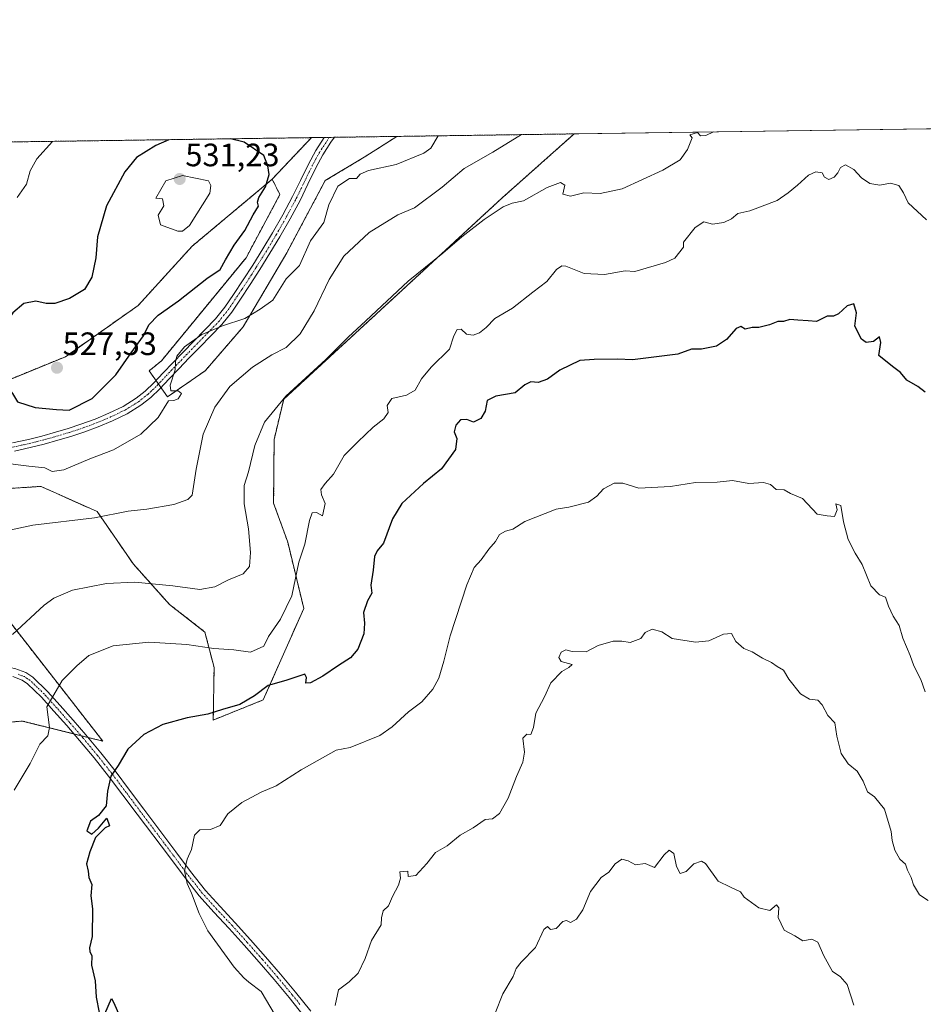
# Model space of a CAD drawing. Units: metres. Extents: x 597247 to 600714, y 4726802 to 4729164.
# Drawn here: x 598019 to 598299, y 4728860 to 4729164 of the extents above; entities that cross this region are included whole.
import ezdxf
from ezdxf.enums import TextEntityAlignment as Align

# ---------------------------------------------------------------- set-up
doc = ezdxf.new("R2010")
doc.units = ezdxf.units.M
doc.header["$MEASUREMENT"] = 0
doc.linetypes.add('TRAZO_Y_PUNTO', pattern=[1, 0.5, -0.25, 0, -0.25])
doc.linetypes.add('TRAZOS', pattern=[0.75, 0.5, -0.25])
for name, color, linetype, lineweight in [('Arbolado forestal', 92, 'TRAZOS', 0), ('Arbolado forestal CxS', 92, 'Continuous', 0), ('Camino', 19, 'Continuous', 0), ('Camino Cxs', 19, 'Continuous', 0), ('Camino eje', 39, 'TRAZO_Y_PUNTO', 13), ('Carátula', 7, 'Continuous', 5), ('Comarca CxS', 133, 'Continuous', 0), ('Comunidad Autónoma CxS', 142, 'Continuous', 0), ('Cultivos herbáceos CxS', 92, 'Continuous', 0), ('Curva de nivel maestra', 36, 'Continuous', 30), ('Curva de nivel normal', 36, 'Continuous', 0), ('Municipio CxS', 142, 'Continuous', 0), ('Provincia CxS', 1, 'Continuous', 0), ('Punto de cota en terreno', 7, 'Continuous', 0), ('Rótulo de punto de cota en terreno', 19, 'Continuous', 0)]:
    doc.layers.add(name, color=color, linetype=linetype, lineweight=lineweight)
doc.styles.add('Arial', font='txt', dxfattribs={"height": 0.2})

# ---------------------------------------------------------------- blocks, each defined once
blk = doc.blocks.new('*U155')
at = {"layer": 'Arbolado forestal CxS', "color": 92, "linetype": 'Continuous', "lineweight": 0}
for points in [[(598005.91, 4728991.37, 513.27), (598045.18, 4728940.99, 501.15), (598020.27, 4728947.22, 506.49), (598000.35, 4728945.35, 510.03)], [(598011.1, 4729050.81, 524.29), (598033.63, 4729059.99, 526.81), (598056.16, 4729075.85, 525.83), (598072.86, 4729094.21, 527.44), (598097.65, 4729114.93, 524.51), (598100.03, 4729110.17, 523.42), (598089.56, 4729090.65, 522.68), (598063.4, 4729058.75, 520.94), (598059.56, 4729055.62, 521.72), (598065.22, 4729047.57, 520.24), (598076.93, 4729055.67, 518.81), (598088.64, 4729069.19, 519.64), (598102.16, 4729092.16, 521.17), (598114.07, 4729114.49, 521), (598126.68, 4729122.07, 521.11), (598136.25, 4729128.19, 522.02), (598191.17, 4729128.97, 512.76), (598168.9, 4729109.18, 510.51), (598132.51, 4729075.63, 509.44), (598132.51, 4729075.63, 509.44), (598101.21, 4729046.83, 509.53), (598098.24, 4729034.37, 508.38), (598098.09, 4729014.68, 507.35), (598102.46, 4729002.62, 505.93), (598107.44, 4728982.08, 503.25), (598094.88, 4728953.76, 499.25), (598079.41, 4728947.53, 499.34), (598079.65, 4728963.76, 503.81), (598076.82, 4728974.77, 506), (598065.85, 4728983.3, 508.34), (598054.73, 4728995.72, 511.41), (598043.45, 4729012.03, 515.28), (598031.65, 4729017.34, 516.92), (598028.34, 4729018.83, 517.37), (598026.08, 4729019.85, 517.73), (598008.28, 4729018.68, 517.63)]]:
    blk.add_polyline3d(points, dxfattribs=at)
blk = doc.blocks.new('*U160')
at = {"layer": 'Cultivos herbáceos CxS', "color": 92, "linetype": 'Continuous', "lineweight": 0}
for points in [[(598000.35, 4728945.35, 510.03), (598020.27, 4728947.22, 506.49), (598045.18, 4728940.99, 501.15), (598005.91, 4728991.37, 513.27)], [(598008.28, 4729018.68, 517.63), (598026.08, 4729019.85, 517.73), (598028.34, 4729018.83, 517.37), (598031.65, 4729017.34, 516.92), (598043.45, 4729012.03, 515.28), (598054.73, 4728995.72, 511.41), (598065.85, 4728983.3, 508.34), (598076.82, 4728974.77, 506), (598079.65, 4728963.76, 503.81), (598079.41, 4728947.53, 499.34), (598094.88, 4728953.76, 499.25), (598107.44, 4728982.08, 503.25), (598102.46, 4729002.62, 505.93), (598098.09, 4729014.68, 507.35), (598098.24, 4729034.37, 508.38), (598101.21, 4729046.83, 509.53), (598132.51, 4729075.63, 509.44), (598168.9, 4729109.18, 510.51), (598191.17, 4729128.97, 512.76), (598338.23, 4729131.08, 514.08)]]:
    blk.add_polyline3d(points, dxfattribs=at)
blk = doc.blocks.new('*U165')
at = {"layer": 'Curva de nivel normal', "color": 36, "linetype": 'Continuous', "lineweight": 0}
blk.add_polyline3d([(598166.72, 4728856.76, 485), (598169.08, 4728862.76, 485), (598172.22, 4728868.09, 485), (598173.15, 4728870.62, 485), (598174.73, 4728872.54, 485), (598179.2, 4728877.13, 485), (598181.72, 4728882.65, 485), (598182.88, 4728883.62, 485), (598183.82, 4728882.71, 485), (598185.63, 4728883.02, 485), (598187.64, 4728885.18, 485), (598188.8, 4728885.47, 485), (598190.02, 4728884.87, 485), (598191.87, 4728885.88, 485), (598193.87, 4728888.72, 485), (598196.2, 4728894.4, 485), (598199.54, 4728898.73, 485), (598201.87, 4728900.44, 485), (598203.87, 4728902.98, 485), (598205.87, 4728904.44, 485), (598207.87, 4728903.96, 485), (598210.12, 4728902.66, 485), (598213.18, 4728903.14, 485), (598216.05, 4728901.85, 485), (598219.05, 4728905.74, 485), (598220.62, 4728907.24, 485), (598222.03, 4728906.25, 485), (598222.83, 4728902.2, 485), (598224.01, 4728900.03, 485), (598225.87, 4728900.59, 485), (598228.2, 4728903.03, 485), (598230.55, 4728903.78, 485), (598231.87, 4728903.1, 485), (598235.75, 4728897.62, 485), (598239.57, 4728895.76, 485), (598242.69, 4728894.33, 485), (598243.82, 4728892.71, 485), (598248.37, 4728889.34, 485), (598251.74, 4728888.57, 485), (598253.81, 4728890.28, 485), (598254.49, 4728889.39, 485), (598254.3, 4728886.41, 485), (598256.19, 4728882.44, 485), (598259.5, 4728880.68, 485), (598261.96, 4728879.21, 485), (598264.8, 4728879.69, 485), (598266.58, 4728878.75, 485), (598268.42, 4728874.54, 485), (598271.16, 4728869.7, 485), (598273.52, 4728868.17, 485), (598275.73, 4728865.62, 485), (598277.71, 4728859.26, 485)], dxfattribs=at)
blk = doc.blocks.new('*U170')
at = {"layer": 'Curva de nivel normal', "color": 36, "linetype": 'Continuous', "lineweight": 0}
blk.add_polyline3d([(598300.24, 4729102.32, 505), (598294.63, 4729107.6, 505), (598293.1, 4729110.75, 505), (598291.67, 4729112.98, 505), (598289.09, 4729113.72, 505), (598285.84, 4729113.06, 505), (598282.72, 4729113.6, 505), (598280.18, 4729115.32, 505), (598277.75, 4729117.98, 505), (598275.14, 4729119.34, 505), (598273.61, 4729118.58, 505), (598272.84, 4729116.88, 505), (598271.71, 4729115.54, 505), (598269.98, 4729114.8, 505), (598268.7, 4729115.54, 505), (598267.91, 4729116.9, 505), (598265.97, 4729117.27, 505), (598263.7, 4729116.2, 505), (598260.29, 4729113.08, 505), (598257.38, 4729110.74, 505), (598254.03, 4729108.3, 505), (598245.53, 4729105.13, 505), (598241.87, 4729104.34, 505), (598239.87, 4729102.69, 505), (598237.52, 4729101.51, 505), (598233.99, 4729101, 505), (598231.35, 4729101.71, 505), (598228.58, 4729100, 505), (598225.04, 4729095.48, 505), (598224.98, 4729093.86, 505), (598222.33, 4729090.53, 505), (598219.39, 4729089.13, 505), (598209.95, 4729086.36, 505), (598206.93, 4729086.53, 505), (598200.52, 4729085.44, 505), (598194.24, 4729085.8, 505), (598188.58, 4729087.98, 505), (598187.38, 4729088.13, 505), (598185.7, 4729087.01, 505), (598182.74, 4729083.23, 505), (598178.39, 4729080.02, 505), (598172.05, 4729075.02, 505), (598166.55, 4729071.82, 505), (598163.88, 4729069.04, 505), (598161.88, 4729067.39, 505), (598159.86, 4729066.67, 505), (598157.82, 4729066.99, 505), (598156.17, 4729068.54, 505), (598154.88, 4729068.45, 505), (598153.89, 4729066.41, 505), (598152.51, 4729062.28, 505), (598146.88, 4729056.74, 505), (598143.88, 4729053.18, 505), (598141.88, 4729049.68, 505), (598139.21, 4729048.09, 505), (598134.73, 4729047.03, 505), (598133.3, 4729044.85, 505), (598133.56, 4729042.75, 505), (598132.25, 4729040.75, 505), (598128.95, 4729038.16, 505), (598124.12, 4729033.62, 505), (598119.98, 4729029.42, 505), (598116.61, 4729023.65, 505), (598114.05, 4729020.75, 505), (598112.7, 4729018.87, 505), (598112.9, 4729017.24, 505), (598114.1, 4729014.54, 505), (598113.22, 4729010.73, 505), (598111.4, 4729011.77, 505), (598110.03, 4729011.65, 505), (598109.23, 4729009.25, 505), (598107.8, 4729002, 505), (598105.91, 4728996.44, 505), (598103.76, 4728986, 505), (598100.24, 4728978.75, 505), (598096.52, 4728973.37, 505), (598095.03, 4728970.4, 505), (598090.94, 4728968.56, 505), (598085.73, 4728969.25, 505), (598079.59, 4728969.7, 505), (598071.26, 4728970.91, 505), (598059.45, 4728971.66, 505), (598048.43, 4728970.44, 505), (598040.86, 4728967.46, 505), (598037.15, 4728964.33, 505), (598032.59, 4728959.72, 505), (598027.83, 4728951.63, 505), (598028.68, 4728945.26, 505), (598028.22, 4728942.64, 505), (598025.71, 4728940.09, 505), (598022.72, 4728934.09, 505), (598017.78, 4728925.76, 505)], dxfattribs=at)
blk = doc.blocks.new('*U173')
at = {"layer": 'Curva de nivel normal', "color": 36, "linetype": 'Continuous', "lineweight": 0}
blk.add_polyline3d([(598234.28, 4729129.59, 510), (598231.9, 4729128.46, 510), (598230.27, 4729128.41, 510), (598229.38, 4729129.43, 510), (598226.93, 4729128.65, 510), (598227.65, 4729127.76, 510), (598226.26, 4729124.12, 510), (598223.95, 4729120.92, 510), (598218.63, 4729117.74, 510), (598205.98, 4729111.98, 510), (598199.24, 4729110.52, 510), (598194.13, 4729110.73, 510), (598190.01, 4729109.74, 510), (598187.61, 4729110.27, 510), (598188.25, 4729113.13, 510), (598186.94, 4729113.9, 510), (598182.82, 4729112.33, 510), (598175.44, 4729108.22, 510), (598171.94, 4729107.48, 510), (598169.15, 4729106.38, 510), (598163.26, 4729102.45, 510), (598156.37, 4729097.08, 510), (598150.51, 4729092.08, 510), (598139.77, 4729083.42, 510), (598126.68, 4729071.08, 510), (598121.18, 4729066, 510), (598114.23, 4729059.09, 510), (598101.9, 4729047.81, 510), (598095.22, 4729039.7, 510), (598092.3, 4729032.5, 510), (598090.33, 4729024.38, 510), (598089.01, 4729020.14, 510), (598089, 4729014.42, 510), (598090.35, 4729006.75, 510), (598090.97, 4728999.42, 510), (598090.63, 4728995.08, 510), (598088.64, 4728992.8, 510), (598084.11, 4728990.92, 510), (598079.88, 4728988.77, 510), (598075.21, 4728987.91, 510), (598066.88, 4728989.05, 510), (598055.11, 4728990.24, 510), (598046.31, 4728989.82, 510), (598035.84, 4728987.69, 510), (598030.04, 4728985.23, 510), (598027.06, 4728983.08, 510), (598017.21, 4728973.98, 510)], dxfattribs=at)
blk = doc.blocks.new('*U179')
at = {"layer": 'Curva de nivel normal', "color": 36, "linetype": 'Continuous', "lineweight": 0}
blk.add_polyline3d([(598299.87, 4728956.27, 495), (598298.49, 4728960.03, 495), (598296.38, 4728964.25, 495), (598295.21, 4728967.51, 495), (598292.93, 4728972.84, 495), (598291.77, 4728976.79, 495), (598289.97, 4728979.68, 495), (598288.48, 4728982.78, 495), (598287.61, 4728985.52, 495), (598285.74, 4728986.32, 495), (598283.05, 4728989.08, 495), (598280.32, 4728995.62, 495), (598278.14, 4728999.17, 495), (598275.99, 4729003.42, 495), (598274.54, 4729008.89, 495), (598273.78, 4729013.98, 495), (598272.22, 4729014.48, 495), (598272.56, 4729012.6, 495), (598271.72, 4729010.51, 495), (598269.54, 4729010.75, 495), (598266.35, 4729011.23, 495), (598261.87, 4729016.09, 495), (598258.13, 4729017.62, 495), (598256.19, 4729018.83, 495), (598253.73, 4729018.93, 495), (598251.9, 4729020.4, 495), (598249.81, 4729021.01, 495), (598245.29, 4729020.75, 495), (598240.14, 4729021.67, 495), (598235.4, 4729021.19, 495), (598228.68, 4729021.04, 495), (598220.98, 4729019.78, 495), (598211.2, 4729019.26, 495), (598206.2, 4729020.8, 495), (598203.54, 4729020.87, 495), (598200.29, 4729019.06, 495), (598198.22, 4729016.8, 495), (598195.62, 4729014.96, 495), (598189.54, 4729013.37, 495), (598185.54, 4729012.77, 495), (598175.87, 4729008.94, 495), (598172.21, 4729006.59, 495), (598169.88, 4729005.95, 495), (598168.06, 4729004.94, 495), (598166.76, 4729002.82, 495), (598164.71, 4729000.42, 495), (598162.37, 4728997.08, 495), (598160.22, 4728994.75, 495), (598157.87, 4728989.42, 495), (598152.74, 4728973.6, 495), (598150.79, 4728965.7, 495), (598149.21, 4728960.52, 495), (598147.42, 4728957.06, 495), (598143.97, 4728953.2, 495), (598139.88, 4728950.08, 495), (598134.84, 4728945.42, 495), (598130.99, 4728942.78, 495), (598121.78, 4728939, 495), (598117.42, 4728938.24, 495), (598113.27, 4728935.77, 495), (598106.58, 4728932.15, 495), (598098.88, 4728927.15, 495), (598094.19, 4728925.14, 495), (598088.29, 4728921.97, 495), (598083.87, 4728918.52, 495), (598081.58, 4728914.89, 495), (598078.51, 4728913.64, 495), (598075.26, 4728913.56, 495), (598073.55, 4728911.93, 495), (598072.7, 4728907.43, 495), (598071.33, 4728904.47, 495), (598070.52, 4728900.84, 495), (598071.33, 4728896.87, 495), (598072.71, 4728893.92, 495), (598075.08, 4728887.62, 495), (598077.7, 4728882.24, 495), (598085.84, 4728871.06, 495), (598088.9, 4728867.7, 495), (598090.44, 4728866.37, 495), (598094.21, 4728863.53, 495), (598098.56, 4728856.15, 495)], dxfattribs=at)
blk = doc.blocks.new('*U180')
at = {"layer": 'Curva de nivel normal', "color": 36, "linetype": 'Continuous', "lineweight": 0}
blk.add_polyline3d([(598117.11, 4728859.12, 490), (598118.13, 4728863.98, 490), (598121.52, 4728866.51, 490), (598124.29, 4728869.16, 490), (598126.44, 4728873.67, 490), (598128.41, 4728879.23, 490), (598131.4, 4728884.07, 490), (598131.48, 4728886.32, 490), (598131.98, 4728888.47, 490), (598133.65, 4728890.05, 490), (598134.94, 4728892.92, 490), (598136.76, 4728896.39, 490), (598137.42, 4728898.61, 490), (598137.15, 4728900.5, 490), (598139.63, 4728900.74, 490), (598139.77, 4728899.13, 490), (598142.09, 4728899.43, 490), (598145.55, 4728903.09, 490), (598148.21, 4728906.56, 490), (598151.88, 4728908.6, 490), (598155.88, 4728911.92, 490), (598159.88, 4728914.19, 490), (598163.55, 4728916.72, 490), (598165.88, 4728916.94, 490), (598168.02, 4728918.59, 490), (598170.67, 4728923.31, 490), (598173.28, 4728930.09, 490), (598175.25, 4728934.45, 490), (598175.74, 4728937.53, 490), (598175.28, 4728941.9, 490), (598176.49, 4728943.19, 490), (598177.78, 4728943.04, 490), (598178.52, 4728945.19, 490), (598179.3, 4728949.64, 490), (598182.01, 4728954.7, 490), (598183.95, 4728959.01, 490), (598187.33, 4728962.58, 490), (598189.55, 4728963.76, 490), (598190.55, 4728964.68, 490), (598187.16, 4728965.63, 490), (598186.45, 4728966.86, 490), (598187.12, 4728968.55, 490), (598188.56, 4728969.26, 490), (598190.51, 4728968.73, 490), (598194.84, 4728968.67, 490), (598198.63, 4728970.55, 490), (598203.25, 4728971.89, 490), (598205.92, 4728971.91, 490), (598208.49, 4728971.49, 490), (598211.8, 4728972.8, 490), (598213.14, 4728974.62, 490), (598215.26, 4728975.64, 490), (598218.3, 4728974.85, 490), (598221.53, 4728972.74, 490), (598228.72, 4728971.6, 490), (598232.87, 4728972.05, 490), (598237.38, 4728974.11, 490), (598239.84, 4728974.35, 490), (598241.23, 4728971.88, 490), (598243.74, 4728969.68, 490), (598246.29, 4728968.6, 490), (598249.49, 4728966.7, 490), (598252.28, 4728965.38, 490), (598254.05, 4728964.14, 490), (598255.99, 4728962.91, 490), (598257.61, 4728960.15, 490), (598261.23, 4728955.59, 490), (598264.01, 4728953.94, 490), (598266.57, 4728953.63, 490), (598267.98, 4728952.24, 490), (598269.7, 4728948.93, 490), (598271.83, 4728946.67, 490), (598272.45, 4728942.48, 490), (598273.84, 4728937.2, 490), (598276.04, 4728933.99, 490), (598278.79, 4728931.71, 490), (598280.66, 4728928.6, 490), (598281.96, 4728925.34, 490), (598284.19, 4728923.79, 490), (598287.23, 4728919.95, 490), (598289.32, 4728913.02, 490), (598289.63, 4728910.24, 490), (598290.46, 4728907.24, 490), (598291.99, 4728904.45, 490), (598293.76, 4728902.87, 490), (598294.42, 4728901.01, 490), (598295.49, 4728898.81, 490), (598296.2, 4728896.46, 490), (598298.06, 4728893.42, 490), (598300.78, 4728891.7, 490)], dxfattribs=at)
blk = doc.blocks.new('*U186')
at = {"layer": 'Curva de nivel normal', "color": 36, "linetype": 'Continuous', "lineweight": 0}
for points in [[(598149.09, 4729128.37, 520), (598146.73, 4729124.58, 520), (598144.61, 4729122.95, 520), (598136.06, 4729119.5, 520), (598127.5, 4729117.61, 520), (598124.9, 4729116.49, 520), (598123.72, 4729115.11, 520), (598121.55, 4729115.16, 520), (598118, 4729112.74, 520), (598115.14, 4729106.99, 520), (598113.66, 4729101.57, 520), (598109.47, 4729095.87, 520), (598106.1, 4729088.18, 520), (598101.97, 4729084.05, 520), (598097.88, 4729077.5, 520), (598093.88, 4729074.74, 520), (598089.21, 4729071.81, 520), (598082.21, 4729069.5, 520), (598075.86, 4729066.82, 520), (598070.49, 4729063.03, 520), (598068.14, 4729060.21, 520), (598067.67, 4729058.38, 520), (598067.6, 4729055.96, 520), (598066.02, 4729051.23, 520), (598066.31, 4729049.38, 520), (598068.53, 4729049.42, 520), (598069.57, 4729048.57, 520), (598068.55, 4729046.98, 520), (598067.22, 4729046.48, 520), (598065.56, 4729046.31, 520), (598062.37, 4729041.16, 520), (598057, 4729036, 520), (598048.55, 4729031.17, 520), (598041.21, 4729028.35, 520), (598033.11, 4729024.96, 520), (598029.47, 4729024.44, 520), (598027.27, 4729025.55, 520), (598022.34, 4729026.06, 520), (598015, 4729027.03, 520)], [(598018.7, 4729109.32, 520), (598021.52, 4729113.45, 520), (598022.72, 4729117.58, 520), (598024.81, 4729121.24, 520), (598029.66, 4729126.66, 520)]]:
    blk.add_polyline3d(points, dxfattribs=at)
blk = doc.blocks.new('*U189')
at = {"layer": 'Curva de nivel normal', "color": 36, "linetype": 'Continuous', "lineweight": 0}
blk.add_polyline3d([(598174.82, 4729128.74, 515), (598166, 4729123.26, 515), (598157.1, 4729118.25, 515), (598150.32, 4729112.49, 515), (598141.68, 4729106.11, 515), (598136.58, 4729103.87, 515), (598127.63, 4729098.45, 515), (598119.84, 4729091.08, 515), (598115.3, 4729083.85, 515), (598110.65, 4729074.16, 515), (598106.3, 4729067.11, 515), (598101.96, 4729062.83, 515), (598097.55, 4729060.57, 515), (598091.55, 4729056.74, 515), (598084.56, 4729050.82, 515), (598079.89, 4729044.42, 515), (598076.3, 4729036.04, 515), (598074.08, 4729025.13, 515), (598072.84, 4729017.16, 515), (598071.55, 4729015.78, 515), (598067.21, 4729014.27, 515), (598058.87, 4729012.8, 515), (598053.06, 4729012.22, 515), (598042.6, 4729010.14, 515), (598023.51, 4729007.84, 515), (598012.43, 4729005.45, 515)], dxfattribs=at)
blk = doc.blocks.new('*U196')
at = {"layer": 'Curva de nivel maestra', "color": 36, "linetype": 'Continuous', "lineweight": 30}
for points in [[(598299.82, 4729049.04, 500), (598297.55, 4729050.76, 500), (598294.21, 4729052.76, 500), (598292.22, 4729055.1, 500), (598289.69, 4729056.99, 500), (598285.5, 4729060.38, 500), (598286.09, 4729064.39, 500), (598285.75, 4729066.11, 500), (598283.8, 4729064.73, 500), (598281.53, 4729064.34, 500), (598280.16, 4729065.38, 500), (598278.11, 4729069.49, 500), (598278.58, 4729073.54, 500), (598277.72, 4729076.36, 500), (598275.66, 4729075.73, 500), (598272.96, 4729073.26, 500), (598271.42, 4729072.58, 500), (598269.48, 4729072.52, 500), (598266.2, 4729070.91, 500), (598263.6, 4729071.12, 500), (598260.44, 4729071.26, 500), (598257.93, 4729071.48, 500), (598255.95, 4729070.87, 500), (598254.19, 4729070.87, 500), (598251.62, 4729069.83, 500), (598248.29, 4729069.01, 500), (598246.23, 4729069, 500), (598244.1, 4729068.54, 500), (598242.75, 4729069.32, 500), (598241.37, 4729068.76, 500), (598238.32, 4729065.3, 500), (598235.23, 4729063.27, 500), (598230.54, 4729062.29, 500), (598227.46, 4729062.36, 500), (598223.25, 4729060.77, 500), (598209.2, 4729059.07, 500), (598204.56, 4729059.21, 500), (598197.3, 4729059.08, 500), (598192.89, 4729058.77, 500), (598186.71, 4729055.86, 500), (598182.91, 4729053.08, 500), (598180.01, 4729052.02, 500), (598177.71, 4729052.23, 500), (598175.83, 4729051.24, 500), (598172.87, 4729048.86, 500), (598166.88, 4729047.74, 500), (598164.22, 4729046.42, 500), (598163.64, 4729043.13, 500), (598162.22, 4729040.84, 500), (598159.96, 4729039.77, 500), (598157.88, 4729040.54, 500), (598155.96, 4729040.48, 500), (598154.51, 4729038.76, 500), (598154.02, 4729036.75, 500), (598154.79, 4729034.64, 500), (598154.36, 4729031.31, 500), (598150.1, 4729025.31, 500), (598144.46, 4729020.75, 500), (598137.8, 4729014.55, 500), (598134.86, 4729009.78, 500), (598132.12, 4729002.28, 500), (598130.14, 4728999.85, 500), (598129.36, 4728998.15, 500), (598128.92, 4728993.92, 500), (598128.15, 4728989.29, 500), (598128.46, 4728986.75, 500), (598127.18, 4728984.42, 500), (598125.89, 4728980.85, 500), (598126.28, 4728977.47, 500), (598126.02, 4728974.18, 500), (598124.12, 4728969.42, 500), (598121.91, 4728966.75, 500), (598118.16, 4728964.42, 500), (598113.38, 4728961.08, 500), (598109.49, 4728959.05, 500), (598108.03, 4728958.94, 500), (598108.25, 4728960.69, 500), (598107.73, 4728961.72, 500), (598101.88, 4728959.76, 500), (598096.39, 4728958.18, 500), (598092.14, 4728954.97, 500), (598087.6, 4728952.33, 500), (598082.28, 4728950.78, 500), (598077.76, 4728949.32, 500), (598071.27, 4728948.15, 500), (598063.8, 4728946.1, 500), (598057.88, 4728943.05, 500), (598052.9, 4728938.52, 500), (598049.92, 4728933.43, 500), (598047.66, 4728930.19, 500), (598046.65, 4728925.47, 500), (598046.21, 4728920.99, 500), (598043.91, 4728917.96, 500), (598041.39, 4728916.23, 500), (598040.25, 4728913.25, 500), (598041.83, 4728912.22, 500), (598043.88, 4728914.03, 500), (598046.46, 4728917.11, 500), (598047.22, 4728914.8, 500), (598045.88, 4728914.15, 500), (598042.97, 4728911.11, 500), (598041.18, 4728906.75, 500), (598040.2, 4728903, 500), (598040.62, 4728900.76, 500), (598040.91, 4728898.81, 500), (598041.75, 4728896.63, 500), (598041.5, 4728893.14, 500), (598042, 4728889.12, 500), (598041.87, 4728880.52, 500), (598041.12, 4728876.96, 500), (598041.16, 4728875.82, 500), (598041.77, 4728874.49, 500), (598041.69, 4728871.63, 500), (598042.88, 4728866.82, 500), (598043.14, 4728861.68, 500), (598044.05, 4728856.99, 500)], [(598045.83, 4728856.56, 500), (598047.9, 4728861.3, 500), (598048.54, 4728860.2, 500), (598050.44, 4728855.77, 500)]]:
    blk.add_polyline3d(points, dxfattribs=at)
blk = doc.blocks.new('*U198')
at = {"layer": 'Curva de nivel maestra', "color": 36, "linetype": 'Continuous', "lineweight": 30}
for points in [[(598065.66, 4729127.18, 525), (598061.66, 4729125.39, 525), (598055.62, 4729121.68, 525), (598052.01, 4729117.18, 525), (598046.37, 4729106.72, 525), (598043.52, 4729097.08, 525), (598043.07, 4729090.64, 525), (598041.82, 4729084.64, 525), (598039.52, 4729080.8, 525), (598034.88, 4729077.97, 525), (598030.37, 4729076.5, 525), (598027.67, 4729076.46, 525), (598024.47, 4729077.16, 525), (598020.74, 4729076.5, 525), (598017.36, 4729073.6, 525), (598012.69, 4729067.04, 525), (598010.07, 4729060.75, 525), (598009.95, 4729056.86, 525), (598010.67, 4729055.11, 525), (598015.18, 4729051.19, 525), (598017.21, 4729048.62, 525), (598018.79, 4729046.01, 525), (598024.21, 4729044.23, 525), (598030.87, 4729043.65, 525), (598034.83, 4729043.46, 525), (598041.87, 4729047.02, 525), (598049.21, 4729054.33, 525), (598053.97, 4729061.24, 525), (598057.78, 4729066.41, 525), (598059.43, 4729069.88, 525), (598062.37, 4729072.88, 525), (598068.68, 4729077.28, 525), (598077.45, 4729084.24, 525), (598081.53, 4729087.04, 525), (598083.14, 4729090.01, 525), (598085.9, 4729094.56, 525), (598089.16, 4729099.04, 525), (598091.79, 4729103.9, 525), (598093.39, 4729106.55, 525), (598093.11, 4729107.79, 525), (598093.5, 4729109.23, 525), (598095.61, 4729112.62, 525), (598096.73, 4729116.42, 525), (598096.35, 4729119.03, 525), (598095.1, 4729122.24, 525), (598088.92, 4729126.43, 525), (598084.7, 4729127.45, 525)], [(598065.66, 4729127.18, 525), (598065.66, 4729127.18, 525)]]:
    blk.add_polyline3d(points, dxfattribs=at)
blk = doc.blocks.new('5PATER')
at = {"layer": 'Carátula', "linetype": 'Continuous', "lineweight": 5}
h = blk.add_hatch(color=250, dxfattribs=at)
edge = h.paths.add_edge_path()
edge.add_ellipse((0, 0.01), major_axis=(-1.33, -1.34), ratio=0.999422, start_angle=0, end_angle=360)

msp = doc.modelspace()

# ---------------------------------------------------------------- linework, layer by layer
at = {"layer": 'Arbolado forestal', "color": 92, "linetype": 'TRAZOS', "lineweight": 0}
for points in [[(598191.17, 4729128.97, 512.76), (598168.9, 4729109.18, 510.51), (598132.51, 4729075.63, 509.44), (598101.21, 4729046.83, 509.53), (598098.24, 4729034.37, 508.38), (598098.09, 4729014.68, 507.35), (598102.45, 4729002.62, 505.93), (598107.43, 4728982.08, 503.25), (598094.88, 4728953.76, 499.25), (598079.4, 4728947.53, 499.34), (598079.65, 4728963.76, 503.81), (598076.82, 4728974.77, 506), (598065.85, 4728983.3, 508.34), (598054.73, 4728995.72, 511.41), (598043.45, 4729012.03, 515.28), (598031.65, 4729017.34, 516.92), (598028.34, 4729018.83, 517.37), (598026.08, 4729019.85, 517.73), (598008.28, 4729018.68, 517.63)], [(598097.65, 4729114.93, 524.51), (598100.03, 4729110.17, 523.42), (598089.56, 4729090.65, 522.68), (598063.39, 4729058.75, 520.94), (598059.56, 4729055.62, 521.72), (598061.68, 4729052.6, 520.53), (598062.44, 4729051.53, 520.51), (598063.2, 4729050.45, 520.49), (598065.22, 4729047.57, 520.24), (598076.93, 4729055.67, 518.81), (598088.64, 4729069.19, 519.64), (598102.16, 4729092.16, 521.17), (598114.07, 4729114.49, 521), (598126.68, 4729122.07, 521.11), (598136.25, 4729128.19, 522.02)], [(598097.65, 4729114.93, 524.51), (598100.03, 4729110.17, 523.42), (598089.56, 4729090.65, 522.68), (598063.39, 4729058.75, 520.94), (598059.56, 4729055.62, 521.72), (598061.68, 4729052.6, 520.53), (598062.44, 4729051.53, 520.51), (598063.2, 4729050.45, 520.49), (598065.22, 4729047.57, 520.24), (598076.93, 4729055.67, 518.81), (598088.64, 4729069.19, 519.64), (598102.16, 4729092.16, 521.17), (598114.07, 4729114.49, 521), (598126.68, 4729122.07, 521.11), (598136.25, 4729128.19, 522.02)], [(598109.86, 4729127.81, 523.52), (598113.72, 4729127.86, 523), (598115.33, 4729127.89, 522.81), (598116.95, 4729127.91, 522.67), (598136.25, 4729128.19, 522.02)], [(598136.25, 4729128.19, 522.02), (598191.17, 4729128.97, 512.76)], [(597957.72, 4729125.63, 507.36), (597954.83, 4729096.8, 511.01), (597972.71, 4729082.53, 518.67), (597979.02, 4729066.12, 520), (597979.91, 4729063.8, 519.99), (597980.8, 4729061.48, 519.98), (597981.05, 4729060.83, 519.99), (597992.73, 4729048.31, 522.23), (598011.1, 4729050.81, 524.29), (598033.63, 4729060, 526.81), (598056.16, 4729075.85, 525.83), (598072.86, 4729094.21, 527.44), (598097.65, 4729114.93, 524.51)], [(597957.72, 4729125.63, 507.36), (597954.83, 4729096.8, 511.01), (597972.71, 4729082.53, 518.67), (597979.02, 4729066.12, 520), (597979.91, 4729063.8, 519.99), (597980.8, 4729061.48, 519.98), (597981.05, 4729060.83, 519.99), (597992.73, 4729048.31, 522.23), (598011.1, 4729050.81, 524.29), (598033.63, 4729060, 526.81), (598056.16, 4729075.85, 525.83), (598072.86, 4729094.21, 527.44), (598097.65, 4729114.93, 524.51)], [(597957.72, 4729125.63, 507.36), (598012.96, 4729126.42, 516.29), (598014.97, 4729126.45, 516.24), (598016.98, 4729126.48, 516.27), (598109.86, 4729127.81, 523.52)], [(598097.65, 4729114.93, 524.51), (598109.86, 4729127.81, 523.52)], [(598005.9, 4728991.37, 513.27), (598045.18, 4728940.99, 501.15), (598040.59, 4728942.14, 501.91), (598038.46, 4728942.67, 502.21), (598036.3, 4728943.21, 502.49), (598020.27, 4728947.22, 506.49), (598000.35, 4728945.35, 510.03)]]:
    msp.add_polyline3d(points, dxfattribs=at)
at = {"layer": 'Arbolado forestal CxS', "color": 92, "linetype": 'Continuous', "lineweight": 0}
for points in [[(598097.65, 4729114.93, 524.51), (598109.86, 4729127.81, 523.52), (598136.25, 4729128.19, 522.02), (598126.68, 4729122.07, 521.11), (598114.07, 4729114.49, 521), (598102.16, 4729092.16, 521.17), (598088.64, 4729069.19, 519.64), (598076.93, 4729055.67, 518.81), (598065.22, 4729047.57, 520.24), (598059.56, 4729055.62, 521.72), (598063.4, 4729058.75, 520.94), (598089.56, 4729090.65, 522.68), (598100.03, 4729110.17, 523.42), (598097.65, 4729114.93, 524.51)], [(598097.65, 4729114.93, 524.51), (598072.86, 4729094.21, 527.44), (598056.16, 4729075.85, 525.83), (598033.63, 4729059.99, 526.81), (598011.1, 4729050.81, 524.29), (597992.73, 4729048.31, 522.23), (597981.05, 4729060.83, 519.99), (597972.71, 4729082.53, 518.67), (597954.83, 4729096.8, 511.01), (597957.72, 4729125.63, 507.36), (598109.86, 4729127.81, 523.52), (598097.65, 4729114.93, 524.51)]]:
    msp.add_polyline3d(points, close=True, dxfattribs=at)
at = {"layer": 'Camino', "color": 19, "linetype": 'Continuous', "lineweight": 0}
for points in [[(598017.28, 4729033.33, 521.8), (598022.16, 4729034.38, 522.36), (598026.35, 4729035.43, 522.7), (598030.54, 4729036.61, 523.01), (598034.52, 4729037.8, 523.02), (598038.44, 4729039.08, 523.12), (598042.81, 4729040.7, 522.96), (598047.09, 4729042.51, 522.43), (598051.47, 4729044.62, 522.47), (598055.52, 4729047.13, 521.94), (598058.35, 4729049.35, 521.44), (598061, 4729051.88, 520.77), (598063.89, 4729054.95, 520.41), (598066.85, 4729058.07, 520.01), (598070.11, 4729061.43, 519.97), (598073.36, 4729064.79, 519.93), (598076.8, 4729068.29, 520.04), (598080.12, 4729071.71, 520.4), (598083.01, 4729075.31, 520.83), (598085.66, 4729079.25, 521.18), (598088.67, 4729083.79, 521.6), (598091.62, 4729088.36, 521.71), (598094.75, 4729093.36, 521.93), (598097.78, 4729098.39, 522.17), (598100.95, 4729103.95, 522.22), (598103.97, 4729109.57, 522.46), (598106.39, 4729114.54, 522.44), (598108.84, 4729119.63, 522.72), (598111.15, 4729123.81, 522.71), (598113.72, 4729127.86, 523)], [(598116.95, 4729127.91, 522.67), (598115.85, 4729126.41, 522.56), (598113.37, 4729122.5, 522.29), (598111.13, 4729118.44, 522.08), (598108.71, 4729113.41, 521.93), (598106.27, 4729108.4, 522.06), (598103.21, 4729102.7, 521.75), (598100.01, 4729097.08, 521.78), (598096.95, 4729092, 521.55), (598093.8, 4729086.97, 521.4), (598090.83, 4729082.38, 521.21), (598087.8, 4729077.82, 520.78), (598085.1, 4729073.78, 520.52), (598082.06, 4729070, 520), (598078.64, 4729066.49, 519.8), (598075.21, 4729062.99, 519.62), (598071.96, 4729059.64, 519.65), (598068.72, 4729056.28, 519.8), (598065.76, 4729053.17, 520.09), (598062.83, 4729050.06, 520.54), (598060.04, 4729047.4, 521), (598057, 4729045.01, 521.75), (598052.71, 4729042.35, 522.11), (598048.16, 4729040.16, 522.06), (598043.76, 4729038.3, 522.32), (598039.29, 4729036.64, 522.39), (598035.29, 4729035.33, 522.38), (598031.26, 4729034.13, 522.49), (598027.02, 4729032.94, 522.03), (598022.75, 4729031.87, 521.5), (598017.83, 4729030.8, 520.94)], [(598113.72, 4729127.86, 523), (598116.95, 4729127.91, 522.67)], [(597992.26, 4728944.94, 512.27), (597993.67, 4728947.16, 512.01), (597996.36, 4728951.45, 510.93), (597998.3, 4728954.42, 510.27), (598000.42, 4728957.56, 509.82), (598003.26, 4728960.53, 509.31), (598005.31, 4728961.81, 509.06), (598006.99, 4728962.87, 508.85), (598010.82, 4728964.07, 508.45), (598014.6, 4728964.06, 508.07), (598018, 4728963.44, 507.76), (598021.37, 4728962.2, 507.51), (598021.94, 4728961.81, 507.33)], [(598107.6, 4728855.75, 490.48), (598102.86, 4728861.67, 490.79), (598098.28, 4728867.15, 491.51), (598093.64, 4728872.58, 492.23), (598088.99, 4728877.82, 492.31), (598084.32, 4728883.02, 492.83), (598079.61, 4728888.01, 493.64), (598075.02, 4728893.1, 494.29), (598070.34, 4728899.07, 495.17), (598065.8, 4728905.13, 495.82), (598055.85, 4728918.38, 497.8), (598051.42, 4728924.3, 498.86), (598046.98, 4728930.19, 500.19), (598042.56, 4728935.77, 501.14), (598038.01, 4728941.23, 502.29), (598034.06, 4728945.8, 503.3), (598030.07, 4728950.31, 504.29), (598026.19, 4728954.61, 505.29), (598021.91, 4728958.74, 506.47), (598020.19, 4728959.9, 507.1), (598017.32, 4728960.96, 507.69)], [(598021.94, 4728961.81, 507.33), (598023.53, 4728960.74, 506.83), (598028.03, 4728956.39, 505.28), (598031.98, 4728952.02, 504.13), (598035.99, 4728947.48, 503.06), (598039.96, 4728942.89, 502.03), (598044.55, 4728937.38, 500.9), (598049.01, 4728931.76, 499.89), (598053.47, 4728925.84, 498.74), (598057.9, 4728919.92, 497.54), (598067.85, 4728906.67, 495.49), (598072.38, 4728900.62, 494.7), (598076.98, 4728894.75, 493.82), (598081.49, 4728889.75, 493.13), (598086.2, 4728884.75, 492.48), (598090.9, 4728879.52, 491.88), (598095.57, 4728874.26, 491.53), (598100.23, 4728868.81, 490.81), (598104.84, 4728863.3, 490.51), (598109.61, 4728857.35, 490.18)]]:
    msp.add_polyline3d(points, dxfattribs=at)
at = {"layer": 'Camino Cxs', "color": 19, "linetype": 'Continuous', "lineweight": 0}
for points in [[(598017.28, 4729033.33, 521.8), (598022.16, 4729034.38, 522.36), (598026.35, 4729035.43, 522.7), (598030.54, 4729036.61, 523.01), (598034.52, 4729037.8, 523.02), (598038.44, 4729039.08, 523.12), (598042.81, 4729040.7, 522.96), (598047.09, 4729042.51, 522.43), (598051.47, 4729044.62, 522.47), (598055.52, 4729047.13, 521.94), (598058.35, 4729049.35, 521.44), (598061, 4729051.88, 520.77), (598063.89, 4729054.95, 520.41), (598066.85, 4729058.07, 520.01), (598070.11, 4729061.43, 519.97), (598073.36, 4729064.79, 519.93), (598076.8, 4729068.29, 520.04), (598080.12, 4729071.71, 520.4), (598083.01, 4729075.31, 520.83), (598085.66, 4729079.25, 521.18), (598088.67, 4729083.79, 521.6), (598091.62, 4729088.36, 521.71), (598094.75, 4729093.36, 521.93), (598097.78, 4729098.39, 522.17), (598100.95, 4729103.95, 522.22), (598103.97, 4729109.57, 522.46), (598106.39, 4729114.54, 522.44), (598108.84, 4729119.63, 522.72), (598111.15, 4729123.81, 522.71), (598113.72, 4729127.86, 523), (598116.95, 4729127.91, 522.67), (598115.85, 4729126.41, 522.56), (598113.37, 4729122.5, 522.29), (598111.13, 4729118.44, 522.08), (598108.71, 4729113.41, 521.93), (598106.27, 4729108.4, 522.06), (598103.21, 4729102.7, 521.75), (598100.01, 4729097.08, 521.78), (598096.95, 4729092, 521.55), (598093.8, 4729086.97, 521.4), (598090.83, 4729082.38, 521.21), (598087.8, 4729077.82, 520.78), (598085.1, 4729073.78, 520.52), (598082.06, 4729070, 520), (598078.64, 4729066.49, 519.8), (598075.21, 4729062.99, 519.62), (598071.96, 4729059.64, 519.65), (598068.72, 4729056.28, 519.8), (598065.76, 4729053.17, 520.09), (598062.83, 4729050.06, 520.54), (598060.04, 4729047.4, 521), (598057, 4729045.01, 521.75), (598052.71, 4729042.35, 522.11), (598048.16, 4729040.16, 522.06), (598043.76, 4729038.3, 522.32), (598039.29, 4729036.64, 522.39), (598035.29, 4729035.33, 522.38), (598031.26, 4729034.13, 522.49), (598027.02, 4729032.94, 522.03), (598022.75, 4729031.87, 521.5), (598017.83, 4729030.8, 520.94)], [(598018, 4728963.44, 507.76), (598021.37, 4728962.2, 507.51), (598021.94, 4728961.81, 507.33), (598021.94, 4728961.81, 507.33), (598023.53, 4728960.74, 506.83), (598028.03, 4728956.39, 505.28), (598031.98, 4728952.02, 504.13), (598035.99, 4728947.48, 503.06), (598039.96, 4728942.89, 502.03), (598044.55, 4728937.38, 500.9), (598049.01, 4728931.76, 499.89), (598053.47, 4728925.84, 498.74), (598057.9, 4728919.92, 497.54), (598067.85, 4728906.67, 495.49), (598072.38, 4728900.62, 494.7), (598076.98, 4728894.75, 493.82), (598081.49, 4728889.75, 493.13), (598086.2, 4728884.75, 492.48), (598090.9, 4728879.52, 491.88), (598095.57, 4728874.26, 491.53), (598100.23, 4728868.81, 490.81), (598104.84, 4728863.3, 490.51), (598109.61, 4728857.35, 490.18)], [(598107.6, 4728855.75, 490.48), (598102.86, 4728861.67, 490.79), (598098.28, 4728867.15, 491.51), (598093.64, 4728872.58, 492.23), (598088.99, 4728877.82, 492.31), (598084.32, 4728883.02, 492.83), (598079.61, 4728888.01, 493.64), (598075.02, 4728893.1, 494.29), (598070.34, 4728899.07, 495.17), (598065.8, 4728905.13, 495.82), (598055.85, 4728918.38, 497.8), (598051.42, 4728924.3, 498.86), (598046.98, 4728930.19, 500.19), (598042.56, 4728935.77, 501.14), (598038.01, 4728941.23, 502.29), (598034.06, 4728945.8, 503.3), (598030.07, 4728950.31, 504.29), (598026.19, 4728954.61, 505.29), (598021.91, 4728958.74, 506.47), (598020.19, 4728959.9, 507.1), (598017.32, 4728960.96, 507.69)]]:
    msp.add_polyline3d(points, dxfattribs=at)
at = {"layer": 'Camino eje', "color": 39, "linetype": 'TRAZO_Y_PUNTO', "lineweight": 13}
for points in [[(598015.1, 4729031.54, 521.17), (598020, 4729032.59, 521.67), (598022.46, 4729033.13, 521.98), (598026.69, 4729034.19, 522.39), (598030.9, 4729035.37, 522.74), (598032.89, 4729035.97, 522.75), (598034.91, 4729036.57, 522.7), (598038.87, 4729037.86, 522.75), (598043.29, 4729039.5, 522.64), (598047.63, 4729041.34, 522.24), (598052.09, 4729043.49, 522.34), (598056.26, 4729046.07, 521.86), (598059.2, 4729048.38, 521.18), (598060.59, 4729049.71, 520.92), (598062.04, 4729051.11, 520.57), (598064.83, 4729054.06, 520.21), (598066.31, 4729055.62, 520.05), (598067.79, 4729057.18, 519.91), (598069.42, 4729058.86, 519.83), (598071.04, 4729060.54, 519.78), (598072.66, 4729062.21, 519.74), (598074.29, 4729063.89, 519.75), (598076.01, 4729065.64, 519.83), (598077.72, 4729067.39, 519.92), (598079.38, 4729069.1, 520.04), (598081.09, 4729070.86, 520.15), (598082.61, 4729072.75, 520.35), (598084.06, 4729074.55, 520.64), (598085.41, 4729076.57, 520.85), (598086.73, 4729078.54, 520.88), (598088.24, 4729080.81, 521.17), (598089.75, 4729083.09, 521.39), (598091.23, 4729085.37, 521.5), (598092.71, 4729087.67, 521.55), (598095.85, 4729092.68, 521.72), (598098.9, 4729097.74, 521.96), (598102.08, 4729103.33, 521.92), (598105.12, 4729108.99, 522.24), (598107.55, 4729113.98, 522.16), (598109.99, 4729119.04, 522.4), (598112.26, 4729123.16, 522.48), (598115.33, 4729127.89, 522.81)], [(598106.24, 4728859.51, 490.31), (598103.85, 4728862.49, 490.61), (598099.26, 4728867.98, 491.04), (598094.61, 4728873.42, 491.85), (598089.95, 4728878.67, 491.99), (598085.26, 4728883.89, 492.6), (598082.91, 4728886.39, 493.01), (598080.55, 4728888.88, 493.35), (598076, 4728893.93, 493.98), (598071.36, 4728899.85, 494.83), (598066.83, 4728905.9, 495.59), (598056.88, 4728919.15, 497.66), (598052.45, 4728925.07, 498.81), (598048, 4728930.98, 500.03), (598045.77, 4728933.79, 500.46), (598043.56, 4728936.58, 501.01), (598038.99, 4728942.06, 502.14), (598035.03, 4728946.64, 503.14), (598033.02, 4728948.91, 503.51), (598031.03, 4728951.17, 504.16), (598029.09, 4728953.32, 504.68), (598027.11, 4728955.5, 505.26), (598024.97, 4728957.57, 506.05), (598022.72, 4728959.74, 506.66), (598021.93, 4728960.28, 506.9), (598020.92, 4728960.95, 507.22), (598019.1, 4728961.67, 507.56)]]:
    msp.add_polyline3d(points, dxfattribs=at)
at = {"layer": 'Comarca CxS', "color": 133, "linetype": 'Continuous', "lineweight": 0}
msp.add_polyline3d([(600008.59, 4726841.17, 431.39), (597279.95, 4726802.12, 381.59), (597247.45, 4729115.46, 470.29), (600659.71, 4729164.32, 474.47), (600675.71, 4728063.77, 461.04), (600693.34, 4726850.97, 438.26), (600008.59, 4726841.17, 431.39)], close=True, dxfattribs=at)
msp.add_polyline3d([(600008.59, 4726841.17, 431.39), (597279.95, 4726802.12, 381.59), (597247.45, 4729115.46, 470.29), (600659.71, 4729164.32, 474.47), (600675.71, 4728063.77, 461.04), (600693.34, 4726850.97, 438.26), (600008.59, 4726841.17, 431.39)], close=True, dxfattribs=at)
at = {"layer": 'Comunidad Autónoma CxS', "color": 142, "linetype": 'Continuous', "lineweight": 0}
msp.add_polyline3d([(600693.34, 4726850.97, 438.26), (597279.95, 4726802.12, 381.59), (597247.45, 4729115.46, 470.29), (598934.86, 4729139.62, 534.19), (600659.71, 4729164.32, 474.47), (600663.48, 4728904.86, 465.61), (600693.34, 4726850.97, 438.26)], close=True, dxfattribs=at)
msp.add_polyline3d([(600693.34, 4726850.97, 438.26), (597279.95, 4726802.12, 381.59), (597247.45, 4729115.46, 470.29), (598934.86, 4729139.62, 534.19), (600659.71, 4729164.32, 474.47), (600663.48, 4728904.86, 465.61), (600693.34, 4726850.97, 438.26)], close=True, dxfattribs=at)
at = {"layer": 'Cultivos herbáceos CxS', "color": 92, "linetype": 'Continuous', "lineweight": 0}
for points in [[(598191.17, 4729128.97, 512.76), (598338.23, 4729131.08, 514.08)], [(598191.17, 4729128.97, 512.76), (598168.9, 4729109.18, 510.51), (598132.51, 4729075.63, 509.44), (598101.21, 4729046.83, 509.53), (598098.24, 4729034.37, 508.38), (598098.09, 4729014.68, 507.35), (598102.45, 4729002.62, 505.93), (598107.43, 4728982.08, 503.25), (598094.88, 4728953.76, 499.25), (598079.4, 4728947.53, 499.34), (598079.65, 4728963.76, 503.81), (598076.82, 4728974.77, 506), (598065.85, 4728983.3, 508.34), (598054.73, 4728995.72, 511.41), (598043.45, 4729012.03, 515.28), (598031.65, 4729017.34, 516.92), (598028.34, 4729018.83, 517.37), (598026.08, 4729019.85, 517.73), (598008.28, 4729018.68, 517.63)], [(598005.9, 4728991.37, 513.27), (598045.18, 4728940.99, 501.15), (598040.59, 4728942.14, 501.91), (598038.46, 4728942.67, 502.21), (598036.3, 4728943.21, 502.49), (598020.27, 4728947.22, 506.49), (598000.35, 4728945.35, 510.03)]]:
    msp.add_polyline3d(points, dxfattribs=at)
at = {"layer": 'Curva de nivel normal', "color": 36, "linetype": 'Continuous', "lineweight": 0}
msp.add_polyline3d([(598068.48, 4729098.82, 530), (598069.92, 4729098.87, 530), (598072.09, 4729100.56, 530), (598078.32, 4729110.58, 530), (598078.62, 4729112.96, 530), (598077.88, 4729114.48, 530), (598069.88, 4729116.05, 530), (598064.72, 4729114.45, 530), (598061.61, 4729109.03, 530), (598063.68, 4729108.86, 530), (598064.06, 4729106.71, 530), (598062.34, 4729103.76, 530), (598063.11, 4729100.8, 530), (598068.48, 4729098.82, 530)], dxfattribs=at)
at = {"layer": 'Municipio CxS', "color": 142, "linetype": 'Continuous', "lineweight": 0}
msp.add_polyline3d([(597279.95, 4726802.12, 381.59), (597247.45, 4729115.46, 470.29), (598934.86, 4729139.62, 534.19)], dxfattribs=at)
msp.add_polyline3d([(597279.95, 4726802.12, 381.59), (597247.45, 4729115.46, 470.29), (598934.86, 4729139.62, 534.19)], dxfattribs=at)
at = {"layer": 'Provincia CxS', "color": 1, "linetype": 'Continuous', "lineweight": 0}
msp.add_polyline3d([(600693.34, 4726850.97, 438.26), (597279.95, 4726802.12, 381.59), (597247.45, 4729115.46, 470.29), (600659.71, 4729164.32, 474.47), (600693.34, 4726850.97, 438.26)], close=True, dxfattribs=at)
msp.add_polyline3d([(600693.34, 4726850.97, 438.26), (597279.95, 4726802.12, 381.59), (597247.45, 4729115.46, 470.29), (600659.71, 4729164.32, 474.47), (600693.34, 4726850.97, 438.26)], close=True, dxfattribs=at)

# ---------------------------------------------------------------- block references
at = {"layer": 'Arbolado forestal CxS', "color": 92, "linetype": 'Continuous', "lineweight": 0}
msp.add_blockref('*U155', (0, 0), dxfattribs=at)
at = {"layer": 'Cultivos herbáceos CxS', "color": 92, "linetype": 'Continuous', "lineweight": 0}
msp.add_blockref('*U160', (0, 0), dxfattribs=at)
at = {"layer": 'Curva de nivel maestra', "color": 36, "linetype": 'Continuous', "lineweight": 30}
for name in ['*U196', '*U198']:
    msp.add_blockref(name, (0, 0), dxfattribs=at)
at = {"layer": 'Curva de nivel normal', "color": 36, "linetype": 'Continuous', "lineweight": 0}
for name in ['*U165', '*U180', '*U179', '*U170', '*U173', '*U189', '*U186']:
    msp.add_blockref(name, (0, 0), dxfattribs=at)
at = {"layer": 'Punto de cota en terreno', "linetype": 'Continuous', "lineweight": 0}
for p in [(598069, 4729115, 531.23), (598031.01, 4729056.56, 527.53)]:
    msp.add_blockref('5PATER', p, dxfattribs=at)

# ---------------------------------------------------------------- texts
at = {"layer": 'Rótulo de punto de cota en terreno', "color": 19, "linetype": 'Continuous', "lineweight": 0, "style": 'Arial'}
for s, p in [('531,23', (598070.76, 4729116.76)), ('527,53', (598032.77, 4729058.32))]:
    msp.add_text(s, height=7, dxfattribs=at).set_placement(p, align=Align.BOTTOM_LEFT)

doc.saveas('drawing.dxf')
